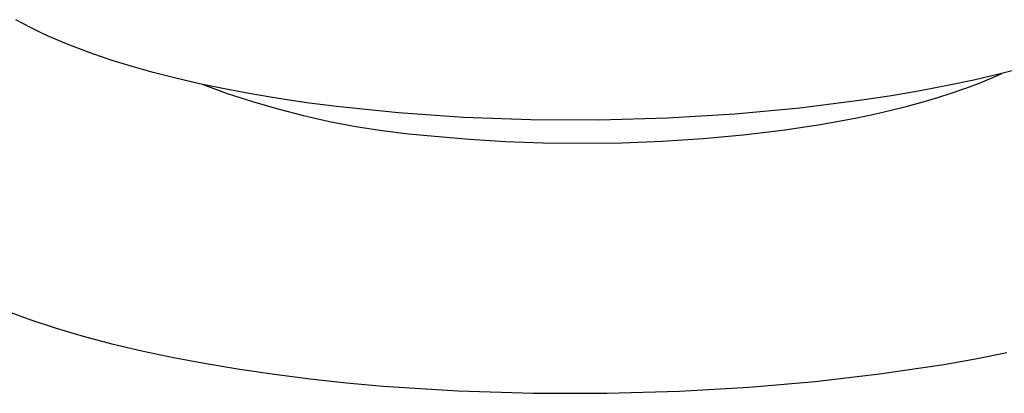
# Model space of a CAD drawing. Units: millimetres. Extents: x -768 to 427, y -1302 to 1523.
# Drawn here: x -402 to -378, y -247 to -238 of the extents above; entities that cross this region are included whole.
import ezdxf

# ---------------------------------------------------------------- set-up
doc = ezdxf.new("R2010")
doc.units = ezdxf.units.MM
doc.header["$MEASUREMENT"] = 0
doc.layers.add('Default', color=7, linetype='Continuous', true_color=0x000000)

msp = doc.modelspace()

# ---------------------------------------------------------------- linework, layer by layer
at = {"layer": 'Default', "color": 7, "true_color": 0xffffff}
for p, q in [((-401.875, -238.326), (-402.062, -238.223)), ((-401.682, -238.427), (-401.875, -238.326)), ((-401.482, -238.526), (-401.682, -238.427)), ((-401.276, -238.622), (-401.482, -238.526)), ((-401.064, -238.716), (-401.276, -238.622)), ((-400.846, -238.808), (-401.064, -238.716)), ((-400.622, -238.898), (-400.846, -238.808)), ((-400.159, -239.07), (-400.622, -238.898)), ((-399.678, -239.232), (-400.159, -239.07)), ((-399.182, -239.385), (-399.678, -239.232)), ((-398.656, -239.533), (-399.182, -239.385)), ((-398.098, -239.675), (-398.656, -239.533)), ((-377.697, -239.577), (-378.318, -239.721)), ((-377.902, -239.682), (-377.622, -239.559)), ((-377.106, -239.426), (-377.697, -239.577)), ((-397.509, -239.812), (-398.098, -239.675)), ((-396.888, -239.942), (-397.509, -239.812)), ((-397.448, -239.825), (-396.828, -240.05)), ((-378.97, -239.859), (-379.651, -239.989)), ((-378.318, -239.721), (-378.97, -239.859)), ((-378.518, -239.923), (-378.201, -239.804)), ((-378.201, -239.804), (-377.902, -239.682)), ((-396.237, -240.064), (-396.888, -239.942)), ((-396.828, -240.05), (-396.202, -240.254)), ((-395.557, -240.178), (-396.237, -240.064)), ((-380.36, -240.111), (-381.094, -240.223)), ((-379.651, -239.989), (-380.36, -240.111)), ((-379.207, -240.152), (-378.854, -240.039)), ((-378.854, -240.039), (-378.518, -239.923)), ((-396.202, -240.254), (-395.569, -240.438)), ((-394.85, -240.282), (-395.557, -240.178)), ((-394.116, -240.377), (-394.85, -240.282)), ((-392.579, -240.535), (-394.116, -240.377)), ((-381.094, -240.223), (-382.633, -240.417)), ((-380.368, -240.467), (-379.965, -240.366)), ((-379.965, -240.366), (-379.578, -240.261)), ((-379.578, -240.261), (-379.207, -240.152)), ((-395.569, -240.438), (-394.93, -240.602)), ((-394.93, -240.602), (-394.287, -240.746)), ((-390.966, -240.645), (-392.579, -240.535)), ((-384.246, -240.566), (-385.913, -240.665)), ((-382.633, -240.417), (-384.246, -240.566)), ((-381.218, -240.654), (-380.786, -240.563)), ((-380.786, -240.563), (-380.368, -240.467)), ((-394.287, -240.746), (-393.639, -240.869)), ((-393.639, -240.869), (-392.988, -240.971)), ((-389.3, -240.705), (-390.966, -240.645)), ((-387.607, -240.712), (-389.3, -240.705)), ((-385.913, -240.665), (-387.607, -240.712)), ((-383.062, -240.962), (-382.119, -240.82)), ((-382.119, -240.82), (-381.218, -240.654)), ((-392.988, -240.971), (-392.334, -241.052)), ((-392.334, -241.052), (-391.677, -241.112)), ((-391.677, -241.112), (-390.823, -241.185)), ((-385.031, -241.17), (-384.037, -241.079)), ((-384.037, -241.079), (-383.062, -240.962)), ((-390.823, -241.185), (-389.925, -241.24)), ((-389.925, -241.24), (-388.99, -241.274)), ((-388.99, -241.274), (-388.024, -241.286)), ((-388.024, -241.286), (-387.035, -241.273)), ((-387.035, -241.273), (-386.034, -241.234)), ((-386.034, -241.234), (-385.031, -241.17)), ((-402.283, -245.452), (-401.694, -245.666)), ((-401.694, -245.666), (-401.063, -245.873)), ((-401.063, -245.873), (-400.393, -246.07)), ((-400.393, -246.07), (-399.684, -246.258)), ((-399.684, -246.258), (-398.939, -246.434)), ((-398.939, -246.434), (-398.16, -246.6)), ((-378.278, -246.631), (-377.504, -246.479)), ((-398.16, -246.6), (-397.35, -246.752)), ((-379.063, -246.77), (-378.278, -246.631)), ((-397.35, -246.752), (-396.513, -246.892)), ((-396.513, -246.892), (-395.651, -247.017)), ((-380.653, -247.007), (-379.063, -246.77)), ((-395.651, -247.017), (-394.769, -247.129)), ((-394.769, -247.129), (-393.869, -247.226)), ((-393.869, -247.226), (-392.955, -247.308)), ((-383.886, -247.337), (-382.248, -247.194)), ((-382.248, -247.194), (-380.653, -247.007)), ((-392.955, -247.308), (-391.103, -247.426)), ((-391.103, -247.426), (-389.243, -247.486)), ((-387.404, -247.488), (-385.611, -247.437)), ((-385.611, -247.437), (-383.886, -247.337)), ((-389.243, -247.486), (-387.404, -247.488))]:
    msp.add_line(p, q, dxfattribs=at)

doc.saveas('drawing.dxf')
